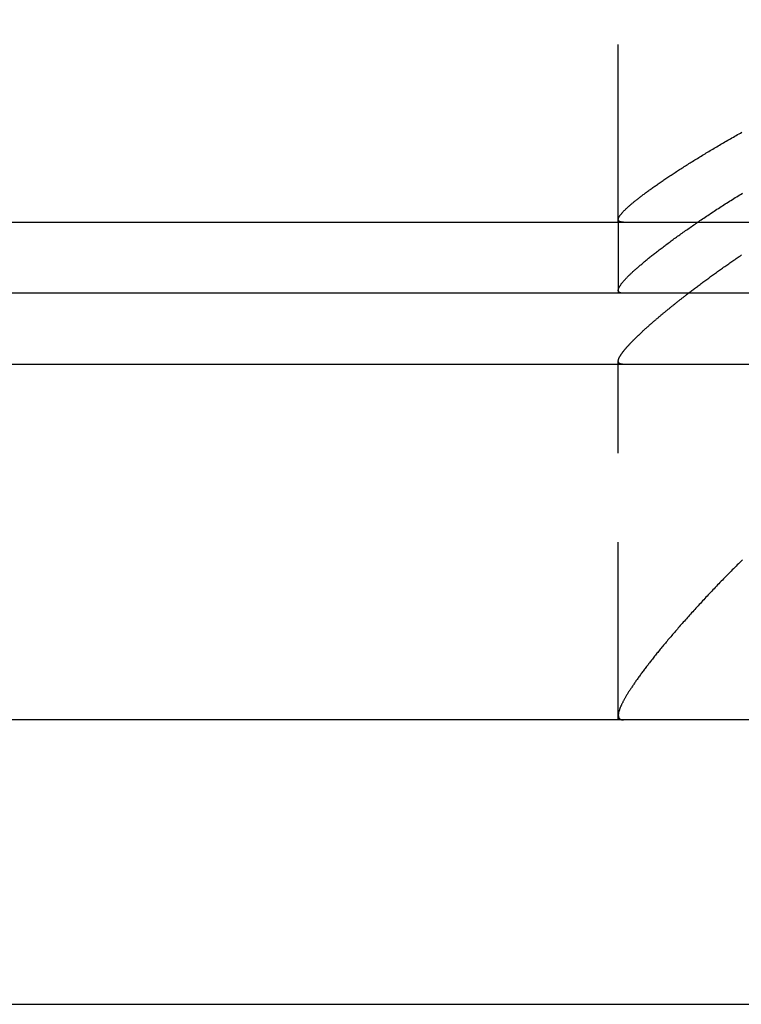
# Model space of a CAD drawing. Extents: x 0 to 1210, y -560 to 176.
# Drawn here: x 1160 to 1170, y 0 to 14 of the extents above; entities that cross this region are included whole.
import ezdxf

# ---------------------------------------------------------------- set-up
doc = ezdxf.new("R2010")
doc.units = 0
doc.header["$LTSCALE"] = 10
doc.linetypes.add('VERDECKT', pattern=[0.375, 0.25, -0.125])
doc.layers.get('0').update_dxf_attribs({"linetype": 'CONTINUOUS'})
doc.layers.add('STEMPEL', color=3, linetype='CONTINUOUS')

# ---------------------------------------------------------------- blocks, each defined once
blk = doc.blocks.new('A$C52C49A94')
at = {"color": 1, "linetype": 'VERDECKT', "extrusion": (-2e-16, 1, -2e-16)}
for p, q in [((168, 11), (168, 14)), ((168, 11), (168, 10)), ((168, 9), (168, 9.04555)), ((168, 4), (168, 9))]:
    blk.add_line(p, q, dxfattribs=at)
at = {"color": 3, "linetype": 'CONTINUOUS', "extrusion": (-2e-16, 1, -2e-16)}
for p, q in [((145, 11), (205, 11)), ((145, 11), (205, 11)), ((205, 10), (145, 10)), ((205, 9), (145, 9)), ((190, 4), (-190, 4)), ((-190, 0), (190, 0))]:
    blk.add_line(p, q, dxfattribs=at)
at = {"color": 1}
for points in [[(168, 11.0373, 0), (168, 11.0398, 0), (168, 11.0424, 0), (168.001, 11.0451, 0), (168.001, 11.0479, 0), (168.002, 11.0508, 0), (168.003, 11.0538, 0), (168.004, 11.0569, 0), (168.005, 11.0601, 0), (168.007, 11.0633, 0), (168.008, 11.0667, 0), (168.01, 11.0701, 0), (168.012, 11.0737, 0), (168.014, 11.0773, 0), (168.017, 11.081, 0), (168.019, 11.0848, 0), (168.022, 11.0887, 0), (168.024, 11.0927, 0), (168.027, 11.0968, 0), (168.03, 11.101, 0), (168.034, 11.1052, 0), (168.037, 11.1096, 0), (168.041, 11.114, 0), (168.044, 11.1185, 0), (168.048, 11.1231, 0), (168.052, 11.1278, 0), (168.056, 11.1326, 0), (168.061, 11.1374, 0), (168.065, 11.1423, 0), (168.07, 11.1474, 0), (168.075, 11.1525, 0), (168.08, 11.1576, 0), (168.085, 11.1629, 0), (168.09, 11.1683, 0), (168.096, 11.1737, 0), (168.102, 11.1792, 0), (168.107, 11.1848, 0), (168.113, 11.1904, 0), (168.12, 11.1962, 0), (168.126, 11.202, 0), (168.132, 11.2079, 0), (168.139, 11.2139, 0), (168.146, 11.22, 0), (168.152, 11.2261, 0), (168.159, 11.2323, 0), (168.167, 11.2386, 0), (168.174, 11.245, 0), (168.181, 11.2514, 0), (168.189, 11.258, 0), (168.197, 11.2646, 0), (168.205, 11.2712, 0), (168.213, 11.278, 0), (168.221, 11.2848, 0), (168.23, 11.2917, 0), (168.238, 11.2987, 0), (168.247, 11.3057, 0), (168.256, 11.3128, 0), (168.265, 11.32, 0), (168.274, 11.3272, 0), (168.283, 11.3345, 0), (168.293, 11.3419, 0), (168.302, 11.3494, 0), (168.312, 11.3569, 0), (168.322, 11.3645, 0), (168.332, 11.3722, 0), (168.342, 11.3799, 0), (168.352, 11.3877, 0), (168.363, 11.3956, 0), (168.373, 11.4035, 0), (168.384, 11.4115, 0), (168.395, 11.4196, 0), (168.406, 11.4277, 0), (168.417, 11.4359, 0), (168.429, 11.4442, 0), (168.44, 11.4525, 0), (168.452, 11.4609, 0), (168.463, 11.4694, 0), (168.475, 11.4779, 0), (168.487, 11.4864, 0), (168.5, 11.4951, 0), (168.512, 11.5038, 0), (168.524, 11.5125, 0), (168.537, 11.5214, 0), (168.55, 11.5303, 0), (168.562, 11.5392, 0), (168.575, 11.5482, 0), (168.589, 11.5573, 0), (168.602, 11.5664, 0), (168.615, 11.5756, 0), (168.629, 11.5848, 0), (168.642, 11.5941, 0), (168.656, 11.6034, 0), (168.67, 11.6128, 0), (168.684, 11.6223, 0), (168.698, 11.6318, 0), (168.713, 11.6414, 0), (168.727, 11.651, 0), (168.742, 11.6607, 0), (168.757, 11.6704, 0), (168.771, 11.6802, 0), (168.786, 11.69, 0), (168.802, 11.6999, 0), (168.817, 11.7099, 0), (168.832, 11.7199, 0), (168.848, 11.7299, 0), (168.863, 11.74, 0), (168.879, 11.7502, 0), (168.895, 11.7604, 0), (168.911, 11.7706, 0), (168.927, 11.7809, 0), (168.944, 11.7913, 0), (168.96, 11.8017, 0), (168.977, 11.8121, 0), (168.993, 11.8226, 0), (169.01, 11.8331, 0), (169.027, 11.8437, 0), (169.044, 11.8543, 0), (169.061, 11.865, 0), (169.078, 11.8757, 0), (169.096, 11.8864, 0), (169.113, 11.8972, 0), (169.131, 11.9079, 0), (169.148, 11.9188, 0), (169.166, 11.9296, 0), (169.184, 11.9404, 0), (169.202, 11.9513, 0), (169.22, 11.9622, 0), (169.238, 11.9732, 0), (169.256, 11.9841, 0), (169.274, 11.9951, 0), (169.292, 12.0061, 0), (169.311, 12.0171, 0), (169.329, 12.0282, 0), (169.348, 12.0392, 0), (169.366, 12.0503, 0), (169.385, 12.0614, 0), (169.404, 12.0726, 0), (169.423, 12.0837, 0), (169.442, 12.0949, 0), (169.461, 12.1061, 0), (169.48, 12.1173, 0), (169.5, 12.1285, 0), (169.519, 12.1398, 0), (169.539, 12.151, 0), (169.558, 12.1623, 0), (169.578, 12.1736, 0), (169.598, 12.1849, 0), (169.618, 12.1962, 0), (169.638, 12.2076, 0), (169.658, 12.2189, 0), (169.678, 12.2303, 0), (169.698, 12.2417, 0), (169.719, 12.253, 0), (169.739, 12.2645, 0)], [(168, 10.0414, 0), (168, 10.0444, 0), (168, 10.0475, 0), (168.001, 10.0507, 0), (168.001, 10.054, 0), (168.002, 10.0574, 0), (168.003, 10.0609, 0), (168.004, 10.0645, 0), (168.006, 10.0683, 0), (168.007, 10.0721, 0), (168.009, 10.076, 0), (168.011, 10.08, 0), (168.013, 10.0841, 0), (168.015, 10.0883, 0), (168.017, 10.0927, 0), (168.02, 10.0971, 0), (168.023, 10.1016, 0), (168.026, 10.1062, 0), (168.029, 10.1109, 0), (168.032, 10.1157, 0), (168.035, 10.1206, 0), (168.039, 10.1256, 0), (168.043, 10.1307, 0), (168.047, 10.1359, 0), (168.051, 10.1412, 0), (168.055, 10.1466, 0), (168.059, 10.1521, 0), (168.064, 10.1577, 0), (168.069, 10.1634, 0), (168.074, 10.1691, 0), (168.079, 10.175, 0), (168.084, 10.1809, 0), (168.09, 10.187, 0), (168.095, 10.1931, 0), (168.101, 10.1994, 0), (168.107, 10.2057, 0), (168.113, 10.2122, 0), (168.119, 10.2187, 0), (168.126, 10.2253, 0), (168.132, 10.232, 0), (168.139, 10.2388, 0), (168.146, 10.2457, 0), (168.153, 10.2526, 0), (168.161, 10.2597, 0), (168.168, 10.2669, 0), (168.176, 10.2741, 0), (168.183, 10.2814, 0), (168.191, 10.2889, 0), (168.199, 10.2964, 0), (168.207, 10.304, 0), (168.216, 10.3117, 0), (168.224, 10.3195, 0), (168.233, 10.3273, 0), (168.242, 10.3353, 0), (168.251, 10.3433, 0), (168.26, 10.3515, 0), (168.269, 10.3597, 0), (168.279, 10.3679, 0), (168.289, 10.3763, 0), (168.298, 10.3847, 0), (168.308, 10.3932, 0), (168.318, 10.4018, 0), (168.329, 10.4105, 0), (168.339, 10.4193, 0), (168.349, 10.4281, 0), (168.36, 10.437, 0), (168.371, 10.4459, 0), (168.382, 10.455, 0), (168.393, 10.4641, 0), (168.404, 10.4733, 0), (168.415, 10.4825, 0), (168.427, 10.4918, 0), (168.439, 10.5012, 0), (168.45, 10.5107, 0), (168.462, 10.5202, 0), (168.474, 10.5298, 0), (168.486, 10.5395, 0), (168.499, 10.5492, 0), (168.511, 10.559, 0), (168.524, 10.5689, 0), (168.537, 10.5788, 0), (168.549, 10.5888, 0), (168.562, 10.5988, 0), (168.576, 10.609, 0), (168.589, 10.6191, 0), (168.602, 10.6294, 0), (168.616, 10.6397, 0), (168.629, 10.65, 0), (168.643, 10.6605, 0), (168.657, 10.6709, 0), (168.671, 10.6815, 0), (168.685, 10.6921, 0), (168.7, 10.7027, 0), (168.714, 10.7134, 0), (168.729, 10.7242, 0), (168.743, 10.735, 0), (168.758, 10.7459, 0), (168.773, 10.7568, 0), (168.788, 10.7678, 0), (168.803, 10.7788, 0), (168.819, 10.7899, 0), (168.834, 10.801, 0), (168.85, 10.8122, 0), (168.865, 10.8235, 0), (168.881, 10.8348, 0), (168.897, 10.8461, 0), (168.913, 10.8575, 0), (168.929, 10.8689, 0), (168.945, 10.8804, 0), (168.962, 10.8919, 0), (168.978, 10.9035, 0), (168.995, 10.9151, 0), (169.012, 10.9267, 0), (169.028, 10.9384, 0), (169.045, 10.9502, 0), (169.062, 10.962, 0), (169.08, 10.9738, 0), (169.097, 10.9857, 0), (169.114, 10.9976, 0), (169.132, 11.0096, 0), (169.149, 11.0216, 0), (169.167, 11.0336, 0), (169.185, 11.0457, 0), (169.203, 11.0578, 0), (169.221, 11.0699, 0), (169.239, 11.0821, 0), (169.257, 11.0943, 0), (169.276, 11.1066, 0), (169.294, 11.1188, 0), (169.313, 11.1312, 0), (169.332, 11.1435, 0), (169.35, 11.1559, 0), (169.369, 11.1683, 0), (169.388, 11.1807, 0), (169.408, 11.1932, 0), (169.427, 11.2057, 0), (169.446, 11.2182, 0), (169.466, 11.2307, 0), (169.485, 11.2433, 0), (169.505, 11.2559, 0), (169.524, 11.2685, 0), (169.544, 11.2811, 0), (169.564, 11.2938, 0), (169.584, 11.3064, 0), (169.604, 11.3191, 0), (169.625, 11.3319, 0), (169.645, 11.3446, 0), (169.665, 11.3573, 0), (169.686, 11.3701, 0), (169.707, 11.3829, 0), (169.727, 11.3957, 0), (169.748, 11.4085, 0)], [(168.986, 10, 0), (168.999, 10.0095, 0), (169.011, 10.019, 0), (169.023, 10.0286, 0), (169.036, 10.0381, 0), (169.049, 10.0477, 0), (169.061, 10.0573, 0), (169.074, 10.067, 0), (169.087, 10.0766, 0), (169.1, 10.0863, 0), (169.112, 10.096, 0), (169.125, 10.1057, 0), (169.138, 10.1154, 0), (169.151, 10.1252, 0), (169.165, 10.135, 0), (169.178, 10.1448, 0), (169.191, 10.1546, 0), (169.204, 10.1644, 0), (169.218, 10.1743, 0), (169.231, 10.1842, 0), (169.244, 10.194, 0), (169.258, 10.204, 0), (169.272, 10.2139, 0), (169.285, 10.2238, 0), (169.299, 10.2338, 0), (169.313, 10.2437, 0), (169.326, 10.2537, 0), (169.34, 10.2637, 0), (169.354, 10.2738, 0), (169.368, 10.2838, 0), (169.382, 10.2938, 0), (169.396, 10.3039, 0), (169.41, 10.314, 0), (169.424, 10.324, 0), (169.438, 10.3341, 0), (169.453, 10.3442, 0), (169.467, 10.3544, 0), (169.481, 10.3645, 0), (169.496, 10.3746, 0), (169.51, 10.3848, 0), (169.525, 10.3949, 0), (169.539, 10.4051, 0), (169.554, 10.4153, 0), (169.568, 10.4255, 0), (169.583, 10.4357, 0), (169.598, 10.4459, 0), (169.612, 10.4561, 0), (169.627, 10.4663, 0), (169.642, 10.4765, 0), (169.657, 10.4868, 0), (169.672, 10.497, 0), (169.687, 10.5073, 0), (169.702, 10.5175, 0), (169.717, 10.5278, 0), (169.732, 10.538, 0)], [(168.072, 11, 0), (168.071, 11, 0), (168.07, 11, 0), (168.068, 11, 0), (168.067, 11, 0), (168.066, 11.0001, 0), (168.065, 11.0001, 0), (168.064, 11.0001, 0), (168.063, 11.0002, 0), (168.062, 11.0002, 0), (168.061, 11.0002, 0), (168.06, 11.0003, 0), (168.059, 11.0003, 0), (168.058, 11.0004, 0), (168.057, 11.0005, 0), (168.056, 11.0005, 0), (168.055, 11.0006, 0), (168.054, 11.0007, 0), (168.053, 11.0008, 0), (168.052, 11.0009, 0), (168.051, 11.0009, 0), (168.05, 11.001, 0), (168.049, 11.0011, 0), (168.048, 11.0013, 0), (168.047, 11.0014, 0), (168.046, 11.0015, 0), (168.045, 11.0016, 0), (168.044, 11.0017, 0), (168.043, 11.0019, 0), (168.042, 11.002, 0), (168.042, 11.0021, 0), (168.041, 11.0023, 0), (168.04, 11.0024, 0), (168.039, 11.0026, 0), (168.038, 11.0027, 0), (168.037, 11.0029, 0), (168.037, 11.0031, 0), (168.036, 11.0032, 0), (168.035, 11.0034, 0), (168.034, 11.0036, 0), (168.033, 11.0038, 0), (168.033, 11.004, 0), (168.032, 11.0042, 0), (168.031, 11.0044, 0), (168.03, 11.0046, 0), (168.03, 11.0048, 0), (168.029, 11.005, 0), (168.028, 11.0052, 0), (168.027, 11.0054, 0), (168.027, 11.0056, 0), (168.026, 11.0059, 0), (168.025, 11.0061, 0), (168.025, 11.0064, 0), (168.024, 11.0066, 0), (168.023, 11.0068, 0), (168.023, 11.0071, 0), (168.022, 11.0074, 0), (168.022, 11.0076, 0), (168.021, 11.0079, 0), (168.02, 11.0082, 0), (168.02, 11.0084, 0), (168.019, 11.0087, 0), (168.019, 11.009, 0), (168.018, 11.0093, 0), (168.017, 11.0096, 0), (168.017, 11.0099, 0), (168.016, 11.0102, 0), (168.016, 11.0105, 0), (168.015, 11.0108, 0), (168.015, 11.0111, 0), (168.014, 11.0115, 0), (168.014, 11.0118, 0), (168.013, 11.0121, 0), (168.013, 11.0125, 0), (168.012, 11.0128, 0), (168.012, 11.0131, 0), (168.011, 11.0135, 0), (168.011, 11.0138, 0), (168.011, 11.0142, 0), (168.01, 11.0146, 0), (168.01, 11.0149, 0), (168.009, 11.0153, 0), (168.009, 11.0157, 0), (168.008, 11.0161, 0), (168.008, 11.0165, 0), (168.008, 11.0168, 0), (168.007, 11.0172, 0), (168.007, 11.0176, 0), (168.007, 11.018, 0), (168.006, 11.0185, 0), (168.006, 11.0189, 0), (168.006, 11.0193, 0), (168.005, 11.0197, 0), (168.005, 11.0201, 0), (168.005, 11.0206, 0), (168.004, 11.021, 0), (168.004, 11.0214, 0), (168.004, 11.0219, 0), (168.004, 11.0223, 0), (168.003, 11.0228, 0), (168.003, 11.0232, 0), (168.003, 11.0237, 0), (168.003, 11.0242, 0), (168.003, 11.0246, 0), (168.002, 11.0251, 0), (168.002, 11.0256, 0), (168.002, 11.0261, 0), (168.002, 11.0266, 0), (168.002, 11.0271, 0), (168.001, 11.0276, 0), (168.001, 11.0281, 0), (168.001, 11.0286, 0), (168.001, 11.0291, 0), (168.001, 11.0296, 0), (168.001, 11.0301, 0), (168.001, 11.0306, 0), (168.001, 11.0312, 0), (168, 11.0317, 0), (168, 11.0322, 0), (168, 11.0328, 0), (168, 11.0333, 0), (168, 11.0339, 0), (168, 11.0344, 0), (168, 11.035, 0), (168, 11.0356, 0), (168, 11.0361, 0), (168, 11.0367, 0), (168, 11.0373, 0)], [(168.072, 10, 0), (168.071, 10, 0), (168.07, 10, 0), (168.068, 10, 0), (168.067, 10, 0), (168.066, 10.0001, 0), (168.065, 10.0001, 0), (168.064, 10.0001, 0), (168.063, 10.0002, 0), (168.062, 10.0002, 0), (168.061, 10.0003, 0), (168.06, 10.0003, 0), (168.059, 10.0004, 0), (168.058, 10.0004, 0), (168.057, 10.0005, 0), (168.056, 10.0006, 0), (168.055, 10.0007, 0), (168.054, 10.0007, 0), (168.053, 10.0008, 0), (168.052, 10.0009, 0), (168.051, 10.001, 0), (168.05, 10.0011, 0), (168.049, 10.0012, 0), (168.048, 10.0013, 0), (168.047, 10.0015, 0), (168.046, 10.0016, 0), (168.045, 10.0017, 0), (168.045, 10.0019, 0), (168.044, 10.002, 0), (168.043, 10.0021, 0), (168.042, 10.0023, 0), (168.041, 10.0024, 0), (168.04, 10.0026, 0), (168.039, 10.0028, 0), (168.039, 10.0029, 0), (168.038, 10.0031, 0), (168.037, 10.0033, 0), (168.036, 10.0035, 0), (168.035, 10.0037, 0), (168.034, 10.0039, 0), (168.034, 10.0041, 0), (168.033, 10.0043, 0), (168.032, 10.0045, 0), (168.031, 10.0047, 0), (168.031, 10.0049, 0), (168.03, 10.0052, 0), (168.029, 10.0054, 0), (168.028, 10.0056, 0), (168.028, 10.0059, 0), (168.027, 10.0061, 0), (168.026, 10.0064, 0), (168.026, 10.0066, 0), (168.025, 10.0069, 0), (168.024, 10.0072, 0), (168.024, 10.0074, 0), (168.023, 10.0077, 0), (168.022, 10.008, 0), (168.022, 10.0083, 0), (168.021, 10.0086, 0), (168.021, 10.0089, 0), (168.02, 10.0092, 0), (168.019, 10.0095, 0), (168.019, 10.0098, 0), (168.018, 10.0101, 0), (168.018, 10.0105, 0), (168.017, 10.0108, 0), (168.017, 10.0111, 0), (168.016, 10.0115, 0), (168.015, 10.0118, 0), (168.015, 10.0122, 0), (168.014, 10.0125, 0), (168.014, 10.0129, 0), (168.013, 10.0132, 0), (168.013, 10.0136, 0), (168.013, 10.014, 0), (168.012, 10.0144, 0), (168.012, 10.0148, 0), (168.011, 10.0152, 0), (168.011, 10.0156, 0), (168.01, 10.016, 0), (168.01, 10.0164, 0), (168.009, 10.0168, 0), (168.009, 10.0172, 0), (168.009, 10.0176, 0), (168.008, 10.0181, 0), (168.008, 10.0185, 0), (168.007, 10.0189, 0), (168.007, 10.0194, 0), (168.007, 10.0198, 0), (168.006, 10.0203, 0), (168.006, 10.0207, 0), (168.006, 10.0212, 0), (168.005, 10.0217, 0), (168.005, 10.0221, 0), (168.005, 10.0226, 0), (168.005, 10.0231, 0), (168.004, 10.0236, 0), (168.004, 10.0241, 0), (168.004, 10.0246, 0), (168.003, 10.0251, 0), (168.003, 10.0256, 0), (168.003, 10.0261, 0), (168.003, 10.0267, 0), (168.003, 10.0272, 0), (168.002, 10.0277, 0), (168.002, 10.0283, 0), (168.002, 10.0288, 0), (168.002, 10.0293, 0), (168.002, 10.0299, 0), (168.001, 10.0305, 0), (168.001, 10.031, 0), (168.001, 10.0316, 0), (168.001, 10.0322, 0), (168.001, 10.0327, 0), (168.001, 10.0333, 0), (168.001, 10.0339, 0), (168.001, 10.0345, 0), (168, 10.0351, 0), (168, 10.0357, 0), (168, 10.0363, 0), (168, 10.0369, 0), (168, 10.0376, 0), (168, 10.0382, 0), (168, 10.0388, 0), (168, 10.0395, 0), (168, 10.0401, 0), (168, 10.0408, 0), (168, 10.0414, 0)], [(169.746, 6.25019, 0), (169.727, 6.23239, 0), (169.709, 6.2146, 0), (169.691, 6.19682, 0), (169.674, 6.17905, 0), (169.656, 6.1613, 0), (169.638, 6.14356, 0), (169.62, 6.12583, 0), (169.603, 6.10812, 0), (169.585, 6.09042, 0), (169.568, 6.07274, 0), (169.55, 6.05508, 0), (169.533, 6.03743, 0), (169.516, 6.01981, 0), (169.498, 6.00221, 0), (169.481, 5.98462, 0), (169.464, 5.96706, 0), (169.447, 5.94953, 0), (169.43, 5.93201, 0), (169.413, 5.91452, 0), (169.396, 5.89706, 0), (169.38, 5.87963, 0), (169.363, 5.86222, 0), (169.347, 5.84484, 0), (169.33, 5.82749, 0), (169.314, 5.81017, 0), (169.297, 5.79288, 0), (169.281, 5.77563, 0), (169.265, 5.7584, 0), (169.249, 5.74122, 0), (169.233, 5.72406, 0), (169.217, 5.70695, 0), (169.201, 5.68987, 0), (169.185, 5.67282, 0), (169.169, 5.65582, 0), (169.154, 5.63886, 0), (169.138, 5.62193, 0), (169.122, 5.60505, 0), (169.107, 5.58821, 0), (169.092, 5.57142, 0), (169.076, 5.55466, 0), (169.061, 5.53796, 0), (169.046, 5.5213, 0), (169.031, 5.50468, 0), (169.016, 5.48812, 0), (169.002, 5.4716, 0), (168.987, 5.45513, 0), (168.972, 5.43872, 0), (168.958, 5.42235, 0), (168.943, 5.40604, 0), (168.929, 5.38978, 0), (168.914, 5.37357, 0), (168.9, 5.35743, 0), (168.886, 5.34136, 0), (168.872, 5.32535, 0), (168.858, 5.30942, 0), (168.844, 5.29357, 0), (168.831, 5.27778, 0), (168.817, 5.26207, 0), (168.804, 5.24643, 0), (168.79, 5.23087, 0), (168.777, 5.21538, 0), (168.764, 5.19997, 0), (168.751, 5.18463, 0), (168.738, 5.16937, 0), (168.725, 5.15419, 0), (168.712, 5.13908, 0), (168.699, 5.12406, 0), (168.687, 5.10911, 0), (168.674, 5.09424, 0), (168.662, 5.07944, 0), (168.65, 5.06473, 0), (168.638, 5.0501, 0), (168.626, 5.03555, 0), (168.614, 5.02108, 0), (168.602, 5.00669, 0), (168.59, 4.99238, 0), (168.579, 4.97816, 0), (168.567, 4.96402, 0), (168.556, 4.94996, 0), (168.544, 4.93599, 0), (168.533, 4.9221, 0), (168.522, 4.90829, 0), (168.511, 4.89458, 0), (168.5, 4.88094, 0), (168.49, 4.8674, 0), (168.479, 4.85394, 0), (168.468, 4.84057, 0), (168.458, 4.82728, 0), (168.448, 4.81409, 0), (168.438, 4.80098, 0), (168.427, 4.78796, 0), (168.418, 4.77504, 0), (168.408, 4.7622, 0), (168.398, 4.74945, 0), (168.388, 4.7368, 0), (168.379, 4.72423, 0), (168.369, 4.71176, 0), (168.36, 4.69938, 0), (168.351, 4.6871, 0), (168.342, 4.67491, 0), (168.333, 4.66281, 0), (168.324, 4.6508, 0), (168.315, 4.6389, 0), (168.307, 4.62708, 0), (168.298, 4.61537, 0), (168.29, 4.60375, 0), (168.281, 4.59222, 0), (168.273, 4.5808, 0), (168.265, 4.56947, 0), (168.257, 4.55824, 0), (168.249, 4.54711, 0), (168.242, 4.53608, 0), (168.234, 4.52515, 0), (168.227, 4.51432, 0), (168.219, 4.50359, 0), (168.212, 4.49296, 0), (168.205, 4.48243, 0), (168.198, 4.47201, 0), (168.191, 4.46169, 0), (168.184, 4.45147, 0), (168.178, 4.44135, 0), (168.171, 4.43134, 0), (168.165, 4.42144, 0), (168.158, 4.41164, 0), (168.152, 4.40194, 0), (168.146, 4.39235, 0), (168.14, 4.38287, 0), (168.134, 4.37349, 0), (168.129, 4.36422, 0), (168.123, 4.35506, 0), (168.118, 4.34601, 0), (168.112, 4.33707, 0), (168.107, 4.32824, 0), (168.102, 4.31951, 0), (168.097, 4.3109, 0), (168.092, 4.3024, 0), (168.087, 4.29401, 0), (168.083, 4.28573, 0), (168.078, 4.27757, 0), (168.074, 4.26951, 0), (168.07, 4.26157, 0), (168.066, 4.25375, 0), (168.062, 4.24603, 0), (168.058, 4.23844, 0), (168.054, 4.23095, 0), (168.05, 4.22359, 0), (168.047, 4.21634, 0), (168.044, 4.2092, 0), (168.04, 4.20219, 0), (168.037, 4.19529, 0), (168.034, 4.18851, 0), (168.031, 4.18185, 0), (168.028, 4.1753, 0), (168.026, 4.16888, 0), (168.023, 4.16258, 0), (168.021, 4.15639, 0), (168.019, 4.15033, 0), (168.017, 4.14439, 0), (168.015, 4.13857, 0), (168.013, 4.13288, 0), (168.011, 4.1273, 0), (168.009, 4.12185, 0), (168.008, 4.11653, 0), (168.006, 4.11133, 0), (168.005, 4.10625, 0), (168.004, 4.1013, 0), (168.003, 4.09647, 0), (168.002, 4.09177, 0), (168.002, 4.0872, 0), (168.001, 4.08275, 0), (168.001, 4.07844, 0), (168, 4.07425, 0), (168, 4.07018, 0), (168, 4.06625, 0)], [(168, 4.06625, 0), (168, 4.06523, 0), (168, 4.06421, 0), (168, 4.0632, 0), (168, 4.0622, 0), (168, 4.06121, 0), (168, 4.06022, 0), (168, 4.05924, 0), (168, 4.05827, 0), (168, 4.05731, 0), (168, 4.05635, 0), (168.001, 4.05541, 0), (168.001, 4.05447, 0), (168.001, 4.05354, 0), (168.001, 4.05261, 0), (168.001, 4.0517, 0), (168.001, 4.05079, 0), (168.001, 4.04989, 0), (168.001, 4.049, 0), (168.002, 4.04811, 0), (168.002, 4.04724, 0), (168.002, 4.04637, 0), (168.002, 4.04551, 0), (168.002, 4.04465, 0), (168.003, 4.04381, 0), (168.003, 4.04297, 0), (168.003, 4.04214, 0), (168.003, 4.04132, 0), (168.003, 4.04051, 0), (168.004, 4.0397, 0), (168.004, 4.0389, 0), (168.004, 4.03811, 0), (168.004, 4.03733, 0), (168.005, 4.03656, 0), (168.005, 4.03579, 0), (168.005, 4.03503, 0), (168.006, 4.03428, 0), (168.006, 4.03354, 0), (168.006, 4.03281, 0), (168.007, 4.03208, 0), (168.007, 4.03136, 0), (168.007, 4.03065, 0), (168.008, 4.02995, 0), (168.008, 4.02926, 0), (168.008, 4.02857, 0), (168.009, 4.02789, 0), (168.009, 4.02722, 0), (168.01, 4.02656, 0), (168.01, 4.02591, 0), (168.011, 4.02526, 0), (168.011, 4.02462, 0), (168.011, 4.02399, 0), (168.012, 4.02337, 0), (168.012, 4.02276, 0), (168.013, 4.02215, 0), (168.013, 4.02155, 0), (168.014, 4.02096, 0), (168.014, 4.02038, 0), (168.015, 4.01981, 0), (168.015, 4.01924, 0), (168.016, 4.01868, 0), (168.016, 4.01813, 0), (168.017, 4.01759, 0), (168.017, 4.01706, 0), (168.018, 4.01653, 0), (168.019, 4.01602, 0), (168.019, 4.01551, 0), (168.02, 4.01501, 0), (168.02, 4.01451, 0), (168.021, 4.01403, 0), (168.022, 4.01355, 0), (168.022, 4.01308, 0), (168.023, 4.01262, 0), (168.023, 4.01217, 0), (168.024, 4.01173, 0), (168.025, 4.01129, 0), (168.025, 4.01086, 0), (168.026, 4.01044, 0), (168.027, 4.01003, 0), (168.027, 4.00963, 0), (168.028, 4.00923, 0), (168.029, 4.00885, 0), (168.03, 4.00847, 0), (168.03, 4.0081, 0), (168.031, 4.00774, 0), (168.032, 4.00738, 0), (168.033, 4.00704, 0), (168.033, 4.0067, 0), (168.034, 4.00637, 0), (168.035, 4.00605, 0), (168.036, 4.00573, 0), (168.037, 4.00543, 0), (168.037, 4.00513, 0), (168.038, 4.00485, 0), (168.039, 4.00457, 0), (168.04, 4.00429, 0), (168.041, 4.00403, 0), (168.042, 4.00378, 0), (168.042, 4.00353, 0), (168.043, 4.00329, 0), (168.044, 4.00306, 0), (168.045, 4.00284, 0), (168.046, 4.00262, 0), (168.047, 4.00242, 0), (168.048, 4.00222, 0), (168.049, 4.00203, 0), (168.05, 4.00185, 0), (168.051, 4.00168, 0), (168.052, 4.00152, 0), (168.053, 4.00136, 0), (168.054, 4.00122, 0), (168.055, 4.00108, 0), (168.056, 4.00095, 0), (168.057, 4.00083, 0), (168.058, 4.00071, 0), (168.059, 4.00061, 0), (168.06, 4.00051, 0), (168.061, 4.00042, 0), (168.062, 4.00034, 0), (168.063, 4.00027, 0), (168.064, 4.00021, 0), (168.065, 4.00015, 0), (168.066, 4.00011, 0), (168.067, 4.00007, 0), (168.068, 4.00004, 0), (168.07, 4.00002, 0), (168.071, 4, 0), (168.072, 4, 0)]]:
    blk.add_polyline3d(points, dxfattribs=at)
at = {"color": 3}
for points in [[(168, 9.04555, 0), (168, 9.04709, 0), (168, 9.04866, 0), (168, 9.05026, 0), (168, 9.05189, 0), (168.001, 9.05354, 0), (168.001, 9.05523, 0), (168.001, 9.05694, 0), (168.001, 9.05869, 0), (168.002, 9.06046, 0), (168.002, 9.06226, 0), (168.003, 9.06409, 0), (168.003, 9.06595, 0), (168.004, 9.06784, 0), (168.004, 9.06975, 0), (168.005, 9.0717, 0), (168.005, 9.07367, 0), (168.006, 9.07567, 0), (168.007, 9.0777, 0), (168.008, 9.07976, 0), (168.009, 9.08185, 0), (168.009, 9.08396, 0), (168.01, 9.0861, 0), (168.011, 9.08827, 0), (168.012, 9.09047, 0), (168.013, 9.0927, 0), (168.014, 9.09495, 0), (168.016, 9.09723, 0), (168.017, 9.09954, 0), (168.018, 9.10188, 0), (168.019, 9.10424, 0), (168.02, 9.10663, 0), (168.022, 9.10905, 0), (168.023, 9.1115, 0), (168.025, 9.11397, 0), (168.026, 9.11647, 0), (168.028, 9.119, 0), (168.029, 9.12155, 0), (168.031, 9.12414, 0), (168.032, 9.12674, 0), (168.034, 9.12938, 0), (168.036, 9.13204, 0), (168.037, 9.13473, 0), (168.039, 9.13745, 0), (168.041, 9.14019, 0), (168.043, 9.14296, 0), (168.045, 9.14576, 0), (168.047, 9.14858, 0), (168.049, 9.15143, 0), (168.051, 9.15431, 0), (168.053, 9.15721, 0), (168.055, 9.16013, 0), (168.057, 9.16309, 0), (168.059, 9.16607, 0), (168.062, 9.16907, 0), (168.064, 9.17211, 0), (168.066, 9.17516, 0), (168.069, 9.17825, 0), (168.071, 9.18136, 0), (168.073, 9.18449, 0), (168.076, 9.18766, 0), (168.078, 9.19084, 0), (168.081, 9.19405, 0), (168.084, 9.19729, 0), (168.086, 9.20055, 0), (168.089, 9.20384, 0), (168.092, 9.20716, 0), (168.094, 9.2105, 0), (168.097, 9.21386, 0), (168.1, 9.21725, 0), (168.103, 9.22066, 0), (168.106, 9.2241, 0), (168.109, 9.22757, 0), (168.112, 9.23106, 0), (168.115, 9.23457, 0), (168.118, 9.23811, 0), (168.121, 9.24167, 0), (168.124, 9.24526, 0), (168.127, 9.24887, 0), (168.131, 9.25251, 0), (168.134, 9.25617, 0), (168.137, 9.25986, 0), (168.141, 9.26357, 0), (168.144, 9.2673, 0), (168.147, 9.27106, 0), (168.151, 9.27484, 0), (168.154, 9.27865, 0), (168.158, 9.28248, 0), (168.162, 9.28633, 0), (168.165, 9.29021, 0), (168.169, 9.29411, 0), (168.173, 9.29804, 0), (168.176, 9.30199, 0), (168.18, 9.30596, 0), (168.184, 9.30996, 0), (168.188, 9.31398, 0), (168.192, 9.31802, 0), (168.196, 9.32209, 0), (168.2, 9.32618, 0), (168.204, 9.33029, 0), (168.208, 9.33443, 0), (168.212, 9.33859, 0), (168.216, 9.34277, 0), (168.22, 9.34697, 0), (168.224, 9.3512, 0), (168.229, 9.35545, 0), (168.233, 9.35973, 0), (168.237, 9.36403, 0), (168.242, 9.36835, 0), (168.246, 9.37269, 0), (168.25, 9.37705, 0), (168.255, 9.38144, 0), (168.259, 9.38585, 0), (168.264, 9.39028, 0), (168.269, 9.39474, 0), (168.273, 9.39921, 0), (168.278, 9.40371, 0), (168.283, 9.40823, 0), (168.287, 9.41277, 0), (168.292, 9.41734, 0), (168.297, 9.42193, 0), (168.302, 9.42654, 0), (168.307, 9.43117, 0), (168.312, 9.43582, 0), (168.317, 9.44049, 0), (168.322, 9.44519, 0), (168.327, 9.4499, 0), (168.332, 9.45464, 0), (168.337, 9.4594, 0), (168.342, 9.46418, 0), (168.347, 9.46899, 0), (168.352, 9.47381, 0), (168.358, 9.47866, 0), (168.363, 9.48352, 0), (168.368, 9.48841, 0), (168.374, 9.49332, 0), (168.379, 9.49825, 0), (168.385, 9.5032, 0), (168.39, 9.50817, 0), (168.396, 9.51316, 0), (168.401, 9.51817, 0), (168.407, 9.5232, 0), (168.412, 9.52826, 0), (168.418, 9.53333, 0), (168.424, 9.53843, 0), (168.43, 9.54354, 0), (168.435, 9.54867, 0), (168.441, 9.55383, 0), (168.447, 9.55901, 0), (168.453, 9.5642, 0), (168.459, 9.56942, 0), (168.465, 9.57465, 0), (168.471, 9.57991, 0), (168.477, 9.58518, 0), (168.483, 9.59048, 0), (168.489, 9.59579, 0), (168.495, 9.60113, 0), (168.501, 9.60648, 0), (168.508, 9.61186, 0), (168.514, 9.61725, 0), (168.52, 9.62266, 0), (168.526, 9.62809, 0), (168.533, 9.63354, 0), (168.539, 9.63902, 0), (168.546, 9.64451, 0), (168.552, 9.65001, 0), (168.559, 9.65554, 0), (168.565, 9.66109, 0), (168.572, 9.66665, 0), (168.578, 9.67224, 0), (168.585, 9.67784, 0), (168.592, 9.68347, 0), (168.598, 9.68911, 0), (168.605, 9.69477, 0), (168.612, 9.70044, 0), (168.619, 9.70614, 0), (168.625, 9.71186, 0), (168.632, 9.71759, 0), (168.639, 9.72334, 0), (168.646, 9.72911, 0), (168.653, 9.7349, 0), (168.66, 9.74071, 0), (168.667, 9.74653, 0), (168.674, 9.75237, 0), (168.682, 9.75823, 0), (168.689, 9.76411, 0), (168.696, 9.77001, 0), (168.703, 9.77592, 0), (168.71, 9.78185, 0), (168.718, 9.7878, 0), (168.725, 9.79377, 0), (168.732, 9.79975, 0), (168.74, 9.80575, 0), (168.747, 9.81177, 0), (168.755, 9.81781, 0), (168.762, 9.82386, 0), (168.77, 9.82993, 0), (168.777, 9.83602, 0), (168.785, 9.84213, 0), (168.793, 9.84825, 0), (168.8, 9.85439, 0), (168.808, 9.86054, 0), (168.816, 9.86671, 0), (168.824, 9.8729, 0), (168.831, 9.87911, 0), (168.839, 9.88533, 0), (168.847, 9.89157, 0), (168.855, 9.89783, 0), (168.863, 9.9041, 0), (168.871, 9.91039, 0), (168.879, 9.91669, 0), (168.887, 9.92301, 0), (168.895, 9.92935, 0), (168.903, 9.9357, 0), (168.911, 9.94207, 0), (168.92, 9.94846, 0), (168.928, 9.95485, 0), (168.936, 9.96126, 0), (168.944, 9.96769, 0), (168.953, 9.97412, 0), (168.961, 9.98057, 0), (168.969, 9.98703, 0), (168.978, 9.99351, 0), (168.986, 10, 0)], [(168.072, 9, 0), (168.071, 9, 0), (168.07, 9.00001, 0), (168.068, 9.00003, 0), (168.067, 9.00005, 0), (168.066, 9.00007, 0), (168.065, 9.0001, 0), (168.064, 9.00014, 0), (168.063, 9.00019, 0), (168.062, 9.00023, 0), (168.061, 9.00029, 0), (168.06, 9.00035, 0), (168.059, 9.00042, 0), (168.058, 9.00049, 0), (168.057, 9.00057, 0), (168.056, 9.00065, 0), (168.055, 9.00074, 0), (168.054, 9.00084, 0), (168.053, 9.00094, 0), (168.052, 9.00104, 0), (168.051, 9.00116, 0), (168.05, 9.00127, 0), (168.049, 9.0014, 0), (168.048, 9.00153, 0), (168.047, 9.00166, 0), (168.046, 9.0018, 0), (168.045, 9.00195, 0), (168.044, 9.0021, 0), (168.043, 9.00226, 0), (168.042, 9.00243, 0), (168.042, 9.0026, 0), (168.041, 9.00277, 0), (168.04, 9.00295, 0), (168.039, 9.00314, 0), (168.038, 9.00333, 0), (168.037, 9.00353, 0), (168.037, 9.00373, 0), (168.036, 9.00394, 0), (168.035, 9.00416, 0), (168.034, 9.00438, 0), (168.033, 9.0046, 0), (168.033, 9.00484, 0), (168.032, 9.00507, 0), (168.031, 9.00532, 0), (168.03, 9.00557, 0), (168.03, 9.00582, 0), (168.029, 9.00608, 0), (168.028, 9.00635, 0), (168.027, 9.00662, 0), (168.027, 9.0069, 0), (168.026, 9.00718, 0), (168.025, 9.00747, 0), (168.025, 9.00776, 0), (168.024, 9.00806, 0), (168.023, 9.00837, 0), (168.023, 9.00868, 0), (168.022, 9.00899, 0), (168.022, 9.00932, 0), (168.021, 9.00964, 0), (168.02, 9.00998, 0), (168.02, 9.01032, 0), (168.019, 9.01066, 0), (168.019, 9.01101, 0), (168.018, 9.01137, 0), (168.017, 9.01173, 0), (168.017, 9.01209, 0), (168.016, 9.01247, 0), (168.016, 9.01284, 0), (168.015, 9.01323, 0), (168.015, 9.01362, 0), (168.014, 9.01401, 0), (168.014, 9.01441, 0), (168.013, 9.01482, 0), (168.013, 9.01523, 0), (168.012, 9.01564, 0), (168.012, 9.01607, 0), (168.011, 9.01649, 0), (168.011, 9.01693, 0), (168.011, 9.01737, 0), (168.01, 9.01781, 0), (168.01, 9.01826, 0), (168.009, 9.01872, 0), (168.009, 9.01918, 0), (168.008, 9.01964, 0), (168.008, 9.02011, 0), (168.008, 9.02059, 0), (168.007, 9.02107, 0), (168.007, 9.02156, 0), (168.007, 9.02206, 0), (168.006, 9.02256, 0), (168.006, 9.02306, 0), (168.006, 9.02357, 0), (168.005, 9.02409, 0), (168.005, 9.02461, 0), (168.005, 9.02513, 0), (168.004, 9.02567, 0), (168.004, 9.0262, 0), (168.004, 9.02675, 0), (168.004, 9.02729, 0), (168.003, 9.02785, 0), (168.003, 9.02841, 0), (168.003, 9.02897, 0), (168.003, 9.02954, 0), (168.003, 9.03012, 0), (168.002, 9.0307, 0), (168.002, 9.03129, 0), (168.002, 9.03188, 0), (168.002, 9.03247, 0), (168.002, 9.03308, 0), (168.001, 9.03368, 0), (168.001, 9.0343, 0), (168.001, 9.03492, 0), (168.001, 9.03554, 0), (168.001, 9.03617, 0), (168.001, 9.03681, 0), (168.001, 9.03745, 0), (168.001, 9.03809, 0), (168, 9.03874, 0), (168, 9.0394, 0), (168, 9.04006, 0), (168, 9.04073, 0), (168, 9.0414, 0), (168, 9.04208, 0), (168, 9.04276, 0), (168, 9.04345, 0), (168, 9.04414, 0), (168, 9.04484, 0), (168, 9.04555, 0)]]:
    blk.add_polyline3d(points, dxfattribs=at)

msp = doc.modelspace()

# ---------------------------------------------------------------- block references
at = {"layer": 'STEMPEL'}
msp.add_blockref('A$C52C49A94', (1000, 0), dxfattribs=at)

doc.saveas('drawing.dxf')
